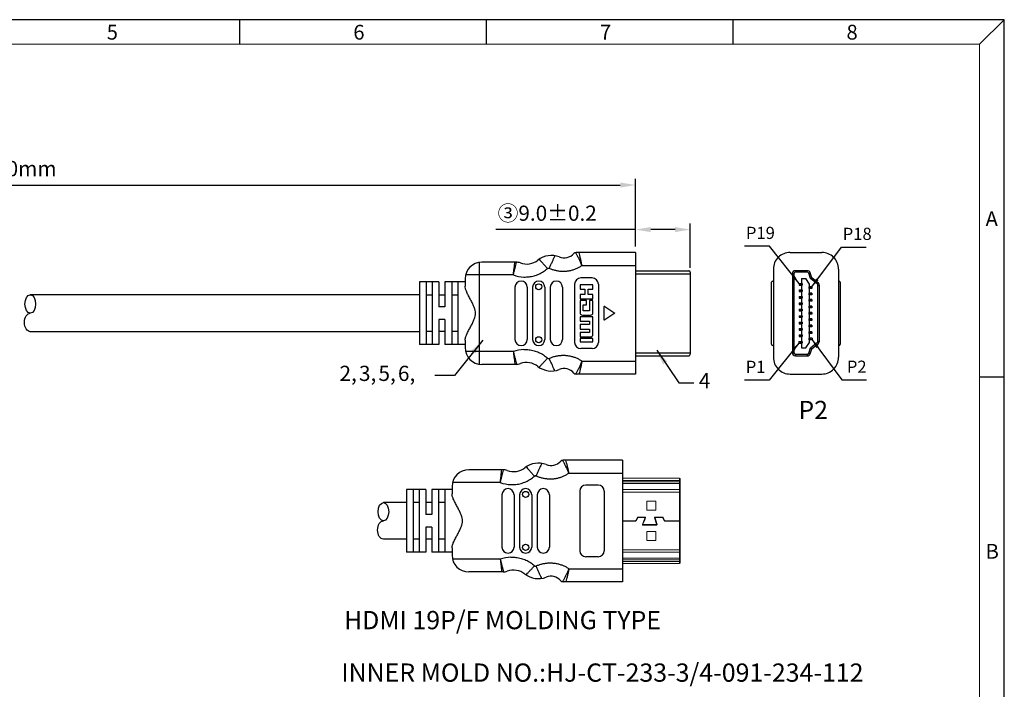
# Model space of a CAD drawing. Units: inches. Extents: x -228 to 844, y 1 to 228.
# Drawn here: x -57 to 105, y 118 to 228 of the extents above; entities that cross this region are included whole.
import ezdxf

# ---------------------------------------------------------------- set-up
doc = ezdxf.new("R2010")
doc.units = ezdxf.units.IN
doc.header["$MEASUREMENT"] = 0
doc.layers.add('02___PRT_ALL_AXES', color=7, linetype='Continuous')
doc.layers.add('5-3', color=2, linetype='Continuous')
doc.styles.add('COMPLEX', font='COMPLEX.SHX', dxfattribs={"bigfont": 'OKV.SHX'})
doc.styles.get("Standard").update_dxf_attribs({"font": 'arial.ttf'})
doc.dimstyles.new('AM_ISO', dxfattribs={"dimtxt": 2.5, "dimasz": 1.5, "dimexe": 0, "dimexo": 0, "dimgap": 0.5, "dimtad": 0, "dimdsep": 46, "dimtxsty": 'Standard', "dimcen": 0, "dimclrd": 256, "dimclre": 256, "dimclrt": 7, "dimadec": 0, "dimazin": 2, "dimtp": 0.1, "dimtm": 0.1, "dimtfac": 0.71, "dimtmove": 0, "dimatfit": 3, "dimfxl": 1, "dimlwd": -1, "dimlwe": -1, "dimarcsym": 0})
doc.dimstyles.new('JIS', dxfattribs={"dimtxt": 2.5, "dimasz": 2.5, "dimexe": 1, "dimexo": 1, "dimgap": 1, "dimtad": 1, "dimdec": 4, "dimdsep": 46, "dimtxsty": 'Standard', "dimcen": 0, "dimadec": 0, "dimazin": 0, "dimtfac": 1, "dimtdec": 4, "dimtix": 1, "dimtmove": 0, "dimatfit": 3, "dimfxl": 1, "dimtolj": 1, "dimtzin": 0, "dimarcsym": 0})
doc.dimstyles.new('JIS$0', dxfattribs={"dimtxt": 2.5, "dimasz": 2.5, "dimexe": 1, "dimexo": 1, "dimgap": 1, "dimtad": 1, "dimdec": 4, "dimdsep": 46, "dimtxsty": 'Standard', "dimcen": 0, "dimadec": 0, "dimazin": 0, "dimtfac": 1, "dimtdec": 4, "dimtmove": 0, "dimatfit": 2, "dimfxl": 1, "dimtolj": 1, "dimtzin": 0, "dimarcsym": 0})

# ---------------------------------------------------------------- blocks, each defined once
blk = doc.blocks.new('*D20')
at = {"color": 0, "linetype": 'ByBlock', "lineweight": -2, "ltscale": 1.5}
for p, q in [((-165.05, 190.96), (-165.05, 202.04)), ((-162.55, 201.04), (41.45, 201.04)), ((43.95, 190.96), (43.95, 202.04))]:
    blk.add_line(p, q, dxfattribs=at)
at = {"color": 0, "linetype": 'ByBlock', "ltscale": 1.5}
for points in [[(-162.55, 201.46), (-162.55, 200.63), (-165.05, 201.04)], [(41.45, 201.46), (41.45, 200.63), (43.95, 201.04)]]:
    blk.add_solid(points, dxfattribs=at)
at = {"layer": 'DEFPOINTS', "color": 0, "linetype": 'ByBlock', "ltscale": 1.5}
for p in [(43.95, 201.04), (-165.05, 189.96), (43.95, 189.96)]:
    blk.add_point(p, dxfattribs=at)
at = {"color": 0, "linetype": 'ByBlock', "ltscale": 1.5, "insert": (-60.55, 203.74), "char_height": 2.5, "attachment_point": 5}
blk.add_mtext('\\A1;①L%%P30mm', dxfattribs=at)
blk = doc.blocks.new('*D22')
at = {"color": 0, "linetype": 'ByBlock', "lineweight": -2, "ltscale": 1.5}
for p, q in [((43.95, 190.96), (43.95, 194.72)), ((52.95, 187.44), (52.95, 194.72)), ((43.95, 193.72), (21, 193.72)), ((50.45, 193.72), (46.45, 193.72))]:
    blk.add_line(p, q, dxfattribs=at)
at = {"color": 0, "linetype": 'ByBlock', "ltscale": 1.5}
for points in [[(46.45, 194.13), (46.45, 193.3), (43.95, 193.72)], [(50.45, 194.13), (50.45, 193.3), (52.95, 193.72)]]:
    blk.add_solid(points, dxfattribs=at)
at = {"layer": 'DEFPOINTS', "color": 0, "linetype": 'ByBlock', "ltscale": 1.5}
for p in [(43.95, 193.72), (43.95, 189.96), (52.95, 186.44)]:
    blk.add_point(p, dxfattribs=at)
at = {"color": 0, "linetype": 'ByBlock', "ltscale": 1.5, "insert": (29.44, 196.41), "char_height": 2.5, "attachment_point": 5}
blk.add_mtext('\\A1;③9.0%%P0.2', dxfattribs=at)

msp = doc.modelspace()

# ---------------------------------------------------------------- linework, layer by layer
for p, q in [((104.53922, 228.23303), (-227.66567, 228.23303)), ((104.53922, 1.44803), (104.53922, 228.23303)), ((43.94691, 189.95751), (34.18753, 189.95751)), ((43.94691, 189.95751), (43.94691, 169.95751)), ((24.34744, 188.35751), (18.69691, 188.35751)), ((8.44691, 185.10751), (8.44691, 174.80751)), ((11.64691, 185.10751), (8.44691, 185.10751)), ((9.54691, 185.10751), (9.54691, 174.80751)), ((10.54691, 185.10751), (10.54691, 174.80751)), ((11.64691, 185.10751), (11.64691, 181.00751)), ((12.64691, 185.10751), (12.64691, 181.00751)), ((15.94691, 185.10751), (12.64691, 185.10751)), ((13.74691, 185.10751), (13.74691, 174.80751)), ((14.74691, 185.10751), (14.74691, 174.80751)), ((15.94691, 185.60751), (15.94691, 184.40293)), ((33.94691, 184.75751), (33.94691, 175.15751)), ((36.84691, 185.75751), (34.94691, 185.75751)), ((37.84691, 184.75751), (37.84691, 175.15751)), ((70.82356, 184.8456), (71.17396, 184.8456)), ((70.82356, 184.8456), (70.82356, 184.5756)), ((70.82356, 184.5756), (71.17396, 184.5756)), ((71.22191, 184.8456), (71.32411, 184.8456)), ((71.22191, 184.5756), (71.32411, 184.5756)), ((8.44691, 182.98495), (-55.48186, 182.98495)), ((8.44691, 182.98495), (-16.14992, 182.98495)), ((24.14691, 184.25751), (24.14691, 175.65751)), ((26.14691, 184.25751), (26.14691, 175.65751)), ((27.04691, 184.25751), (27.04691, 175.65751)), ((29.04691, 184.25751), (29.04691, 175.65751)), ((29.94691, 184.25751), (29.94691, 175.65751)), ((31.94691, 184.25751), (31.94691, 175.65751)), ((70.82356, 183.7881), (71.17396, 183.7881)), ((70.82356, 183.7881), (70.82356, 183.5181)), ((70.82356, 183.5181), (71.17396, 183.5181)), ((71.22191, 183.7881), (71.32411, 183.7881)), ((71.22191, 183.5181), (71.32411, 183.5181)), ((72.52191, 184.31685), (72.41971, 184.31685)), ((72.52191, 184.04685), (72.41971, 184.04685)), ((72.52191, 183.25935), (72.41971, 183.25935)), ((72.52191, 182.98935), (72.41971, 182.98935)), ((72.92026, 184.31685), (72.56987, 184.31685)), ((72.92026, 184.04685), (72.56987, 184.04685)), ((72.92026, 183.25935), (72.56987, 183.25935)), ((72.92026, 182.98935), (72.56987, 182.98935)), ((72.92026, 184.31685), (72.92026, 184.04685)), ((72.92026, 183.25935), (72.92026, 182.98935)), ((70.82356, 182.7306), (71.17396, 182.7306)), ((70.82356, 182.7306), (70.82356, 182.4606)), ((70.82356, 182.4606), (71.17396, 182.4606)), ((70.82356, 181.6731), (71.17396, 181.6731)), ((70.82356, 181.6731), (70.82356, 181.4031)), ((70.82356, 181.4031), (71.17396, 181.4031)), ((71.22191, 182.7306), (71.32411, 182.7306)), ((71.22191, 182.4606), (71.32411, 182.4606)), ((71.22191, 181.6731), (71.32411, 181.6731)), ((71.22191, 181.4031), (71.32411, 181.4031)), ((72.52191, 182.20185), (72.41971, 182.20185)), ((72.52191, 181.93185), (72.41971, 181.93185)), ((72.92026, 182.20185), (72.56987, 182.20185)), ((72.92026, 181.93185), (72.56987, 181.93185)), ((72.92026, 182.20185), (72.92026, 181.93185)), ((12.64691, 181.00751), (11.64691, 181.00751)), ((38.74691, 180.97066), (38.74691, 178.94436)), ((38.90238, 181.05386), (40.54691, 179.95751)), ((40.54691, 179.95751), (38.90238, 178.86116)), ((70.82356, 180.6156), (71.17396, 180.6156)), ((70.82356, 180.6156), (70.82356, 180.3456)), ((70.82356, 180.3456), (71.17396, 180.3456)), ((70.82356, 179.5581), (71.17396, 179.5581)), ((70.82356, 179.5581), (70.82356, 179.2881)), ((71.22191, 180.6156), (71.32411, 180.6156)), ((71.22191, 180.3456), (71.32411, 180.3456)), ((71.22191, 179.5581), (71.32411, 179.5581)), ((72.52191, 181.14435), (72.41971, 181.14435)), ((72.52191, 180.87435), (72.41971, 180.87435)), ((72.52191, 180.08685), (72.41971, 180.08685)), ((72.52191, 179.81685), (72.41971, 179.81685)), ((72.92026, 181.14435), (72.56987, 181.14435)), ((72.92026, 180.87435), (72.56987, 180.87435)), ((72.92026, 180.08685), (72.56987, 180.08685)), ((72.92026, 179.81685), (72.56987, 179.81685)), ((72.92026, 181.14435), (72.92026, 180.87435)), ((72.92026, 180.08685), (72.92026, 179.81685)), ((11.64691, 178.90751), (11.64691, 174.80751)), ((12.64691, 178.90751), (11.64691, 178.90751)), ((12.64691, 178.90751), (12.64691, 174.80751)), ((70.82356, 179.2881), (71.17396, 179.2881)), ((70.82356, 178.5006), (71.17396, 178.5006)), ((70.82356, 178.5006), (70.82356, 178.2306)), ((70.82356, 178.2306), (71.17396, 178.2306)), ((71.22191, 179.2881), (71.32411, 179.2881)), ((71.22191, 178.5006), (71.32411, 178.5006)), ((71.22191, 178.2306), (71.32411, 178.2306)), ((72.52191, 179.02935), (72.41971, 179.02935)), ((72.52191, 178.75935), (72.41971, 178.75935)), ((72.52191, 177.97185), (72.41971, 177.97185)), ((72.92026, 179.02935), (72.56987, 179.02935)), ((72.92026, 178.75935), (72.56987, 178.75935)), ((72.92026, 177.97185), (72.56987, 177.97185)), ((72.92026, 179.02935), (72.92026, 178.75935)), ((72.92026, 177.97185), (72.92026, 177.70185)), ((8.44691, 176.92983), (-55.48186, 176.92983)), ((8.44691, 176.92983), (-16.14992, 176.92983)), ((70.82356, 177.4431), (71.17396, 177.4431)), ((70.82356, 177.4431), (70.82356, 177.1731)), ((70.82356, 177.1731), (71.17396, 177.1731)), ((70.82356, 176.3856), (71.17396, 176.3856)), ((70.82356, 176.3856), (70.82356, 176.1156)), ((71.22191, 177.4431), (71.32411, 177.4431)), ((71.22191, 177.1731), (71.32411, 177.1731)), ((71.22191, 176.3856), (71.32411, 176.3856)), ((72.52191, 177.70185), (72.41971, 177.70185)), ((72.52191, 176.91435), (72.41971, 176.91435)), ((72.52191, 176.64435), (72.41971, 176.64435)), ((72.92026, 177.70185), (72.56987, 177.70185)), ((72.92026, 176.91435), (72.56987, 176.91435)), ((72.92026, 176.64435), (72.56987, 176.64435)), ((72.92026, 176.91435), (72.92026, 176.64435)), ((11.64691, 174.80751), (8.44691, 174.80751)), ((15.94691, 174.80751), (12.64691, 174.80751)), ((15.94691, 175.51209), (15.94691, 174.30751)), ((70.78974, 175.33508), (71.17396, 175.33508)), ((70.78974, 175.33508), (70.78974, 175.06508)), ((70.78974, 175.06508), (71.17396, 175.06508)), ((70.82356, 176.1156), (71.17396, 176.1156)), ((71.22191, 176.1156), (71.32411, 176.1156)), ((71.22191, 175.33508), (71.32411, 175.33508)), ((71.22191, 175.06508), (71.32411, 175.06508)), ((72.52191, 175.86383), (72.41971, 175.86383)), ((72.52191, 175.59383), (72.41971, 175.59383)), ((72.95408, 175.86383), (72.56987, 175.86383)), ((72.95408, 175.59383), (72.56987, 175.59383)), ((72.95408, 175.86383), (72.95408, 175.59383)), ((36.84691, 174.15751), (34.94691, 174.15751)), ((24.34744, 171.55751), (18.69691, 171.55751)), ((43.94691, 169.95751), (34.18753, 169.95751)), ((41.80151, 155.81564), (32.04213, 155.81564)), ((41.80151, 155.81564), (41.80151, 135.81564)), ((22.20204, 154.21564), (16.55151, 154.21564)), ((6.30151, 150.96564), (6.30151, 140.66564)), ((9.50151, 150.96564), (6.30151, 150.96564)), ((7.40151, 150.96564), (7.40151, 140.66564)), ((8.40151, 150.96564), (8.40151, 140.66564)), ((9.50151, 150.96564), (9.50151, 146.86564)), ((10.50151, 150.96564), (10.50151, 146.86564)), ((13.80151, 150.96564), (10.50151, 150.96564)), ((11.60151, 150.96564), (11.60151, 140.66564)), ((12.60151, 150.96564), (12.60151, 140.66564)), ((13.80151, 151.46564), (13.80151, 150.26106)), ((34.80151, 150.71564), (34.80151, 140.91564)), ((37.80151, 151.71564), (35.80151, 151.71564)), ((38.80151, 150.71564), (38.80151, 140.91564)), ((22.00151, 150.11564), (22.00151, 141.51564)), ((24.00151, 150.11564), (24.00151, 141.51564)), ((24.90151, 150.11564), (24.90151, 141.51564)), ((26.90151, 150.11564), (26.90151, 141.51564)), ((27.80151, 150.11564), (27.80151, 141.51564)), ((29.80151, 150.11564), (29.80151, 141.51564)), ((6.30151, 148.81564), (2.52937, 148.81564)), ((10.50151, 146.86564), (9.50151, 146.86564)), ((9.50151, 144.76564), (9.50151, 140.66564)), ((10.50151, 144.76564), (9.50151, 144.76564)), ((10.50151, 144.76564), (10.50151, 140.66564)), ((6.30151, 142.81564), (2.52937, 142.81564)), ((13.80151, 141.37022), (13.80151, 140.16564)), ((9.50151, 140.66564), (6.30151, 140.66564)), ((13.80151, 140.66564), (10.50151, 140.66564)), ((37.80151, 139.91564), (35.80151, 139.91564)), ((22.20204, 137.41564), (16.55151, 137.41564)), ((41.80151, 135.81564), (32.04213, 135.81564))]:
    msp.add_line(p, q)
at = {"color": 0, "linetype": 'Continuous'}
for p, q in [((-21.05044, 224.18175), (-21.05044, 228.23303)), ((19.46236, 224.18175), (19.46236, 228.23303)), ((59.97515, 224.18175), (59.97515, 228.23303)), ((100.48794, 224.18175), (104.53922, 228.23303)), ((100.48794, 169.48948), (104.53922, 169.48948))]:
    msp.add_line(p, q, dxfattribs=at)
at = {"color": 7, "linetype": 'Continuous', "lineweight": 0}
for p in [(-223.61439, 224.18175), (100.48794, 5.49931)]:
    msp.add_line(p, (100.48794, 224.18175), dxfattribs=at)
at = {"color": 7, "linetype": 'Continuous'}
for p, q in [((69.34691, 189.95751), (74.54691, 189.95751)), ((18.322, 185.58251), (18.32192, 188.33182)), ((35.15928, 187.81509), (43.94691, 187.81508)), ((23.87867, 186.26511), (16.14546, 186.26497)), ((43.94691, 186.95751), (52.69691, 186.95751)), ((43.94691, 186.45751), (52.94691, 186.45751)), ((52.94691, 186.70751), (52.94691, 173.20751)), ((66.59691, 187.20499), (66.59691, 172.71004)), ((69.97191, 186.45751), (69.72191, 186.45751)), ((69.72191, 186.45751), (69.72191, 173.45751)), ((69.97191, 186.45751), (69.97191, 173.45751)), ((72.16644, 186.95751), (70.22191, 186.95751)), ((70.22191, 186.70751), (70.22191, 186.95751)), ((72.16644, 186.70751), (70.22191, 186.70751)), ((72.16644, 186.70751), (72.16644, 186.95751)), ((72.40257, 186.53964), (72.63869, 186.62177)), ((72.70841, 185.66036), (72.40257, 186.53964)), ((72.92191, 185.80751), (72.63869, 186.62177)), ((77.29691, 187.20499), (77.29691, 172.71004)), ((34.84891, 184.63351), (34.84891, 183.89751)), ((36.94491, 184.63351), (34.84891, 184.63351)), ((36.94491, 183.89751), (36.94491, 184.63351)), ((66.29691, 174.85751), (66.29691, 185.05751)), ((66.49691, 185.25751), (66.59691, 185.25751)), ((71.22191, 185.65751), (71.22191, 174.25751)), ((72.52191, 184.75751), (71.94691, 185.65751)), ((72.52191, 175.15751), (72.52191, 184.75751)), ((73.83271, 184.71594), (72.70841, 185.66036)), ((73.99351, 184.90737), (72.92191, 185.80751)), ((73.83271, 184.71594), (73.99351, 184.90737)), ((73.92191, 184.52452), (74.17191, 184.52452)), ((73.92191, 175.3905), (73.92191, 184.52452)), ((74.17191, 175.3905), (74.17191, 184.52452)), ((77.29691, 185.25751), (77.39691, 185.25751)), ((77.59691, 185.05751), (77.59691, 174.85751)), ((34.84891, 183.89751), (35.63291, 183.89751)), ((34.84891, 183.05751), (34.84891, 182.32151)), ((35.63291, 183.05751), (34.84891, 183.05751)), ((35.63291, 183.89751), (35.63291, 183.05751)), ((36.16091, 183.05751), (36.16091, 183.89751)), ((36.16091, 183.89751), (36.94491, 183.89751)), ((36.94491, 183.05751), (36.16091, 183.05751)), ((36.94491, 182.32151), (36.94491, 183.05751)), ((34.84891, 182.32151), (36.94491, 182.32151)), ((34.84891, 182.05751), (34.84891, 180.03351)), ((35.89691, 182.05751), (34.84891, 182.05751)), ((35.37691, 180.37751), (35.37691, 181.32151)), ((35.37691, 181.32151), (35.89691, 181.32151)), ((35.89691, 181.32151), (35.89691, 182.05751)), ((36.94491, 182.05751), (36.41691, 182.05751)), ((36.41691, 182.05751), (36.41691, 180.37751)), ((36.94491, 180.03351), (36.94491, 182.05751)), ((35.24091, 179.64151), (36.55291, 179.64151)), ((36.41691, 180.37751), (35.37691, 180.37751)), ((36.94491, 179.37751), (34.84891, 179.37751)), ((34.84891, 179.37751), (34.84891, 178.64151)), ((34.84891, 178.64151), (36.41691, 178.64151)), ((36.41691, 178.09351), (34.84891, 178.09351)), ((34.84891, 178.09351), (34.84891, 177.35751)), ((36.41691, 178.64151), (36.41691, 178.09351)), ((36.94491, 176.46551), (36.94491, 179.37751)), ((34.84891, 177.35751), (36.41691, 177.35751)), ((36.41691, 176.80951), (34.84891, 176.80951)), ((34.84891, 176.80951), (34.84891, 176.07351)), ((36.41691, 177.35751), (36.41691, 176.80951)), ((34.84891, 176.07351), (36.55291, 176.07351)), ((36.94491, 175.80951), (34.84891, 175.80951)), ((34.84891, 175.80951), (34.84891, 175.28151)), ((34.84891, 175.28151), (36.94491, 175.28151)), ((36.94491, 175.28151), (36.94491, 175.80951)), ((71.92191, 174.25751), (72.52191, 175.15751)), ((72.70841, 174.25466), (73.83271, 175.19908)), ((72.92191, 174.10751), (73.99351, 175.00765)), ((73.83271, 175.19908), (73.99351, 175.00765)), ((73.92191, 175.3905), (74.17191, 175.3905)), ((23.87867, 173.64992), (16.14546, 173.65005)), ((18.32192, 171.5832), (18.322, 174.33251)), ((43.94691, 173.45751), (52.94691, 173.45751)), ((66.49691, 174.65751), (66.59691, 174.65751)), ((69.97191, 173.45751), (69.72191, 173.45751)), ((70.22191, 173.20751), (70.22191, 172.95751)), ((70.22191, 173.20751), (72.16644, 173.20751)), ((71.22191, 174.25751), (71.92191, 174.25751)), ((72.16644, 173.20751), (72.16644, 172.95751)), ((72.40257, 173.37538), (72.70841, 174.25466)), ((72.40257, 173.37538), (72.63869, 173.29325)), ((72.63869, 173.29325), (72.92191, 174.10751)), ((77.29691, 174.65751), (77.39691, 174.65751)), ((35.15928, 172.09993), (43.94691, 172.09995)), ((43.94691, 172.95751), (52.69691, 172.95751)), ((70.22191, 172.95751), (72.16644, 172.95751)), ((69.34691, 169.95751), (74.54691, 169.95751)), ((21.73327, 152.12324), (14.00006, 152.1231)), ((33.01387, 153.67322), (41.80151, 153.67321)), ((21.73327, 139.50805), (14.00006, 139.50818)), ((33.01387, 137.95806), (41.80151, 137.95807))]:
    msp.add_line(p, q, dxfattribs=at)
at = {"color": 0, "linetype": 'ByBlock', "ltscale": 1.5}
for p, q in [((71.07176, 184.8456), (71.07176, 184.5756)), ((71.17396, 184.8456), (71.17396, 184.5756)), ((71.22191, 185.65751), (71.94691, 185.65751)), ((71.32411, 184.8456), (71.32411, 184.5756)), ((10.54691, 182.95751), (9.54691, 182.95751)), ((12.64691, 182.95751), (11.64691, 182.95751)), ((14.74691, 182.95751), (13.74691, 182.95751)), ((71.07176, 183.7881), (71.07176, 183.5181)), ((71.17396, 183.7881), (71.17396, 183.5181)), ((71.32411, 183.7881), (71.32411, 183.5181)), ((72.41971, 184.31685), (72.41971, 184.04685)), ((72.41971, 183.25935), (72.41971, 182.98935)), ((72.56987, 184.31685), (72.56987, 184.04685)), ((72.56987, 183.25935), (72.56987, 182.98935)), ((72.67207, 184.31685), (72.67207, 184.04685)), ((72.67207, 183.25935), (72.67207, 182.98935)), ((71.07176, 182.7306), (71.07176, 182.4606)), ((71.07176, 181.6731), (71.07176, 181.4031)), ((71.17396, 182.7306), (71.17396, 182.4606)), ((71.17396, 181.6731), (71.17396, 181.4031)), ((71.32411, 182.7306), (71.32411, 182.4606)), ((71.32411, 181.6731), (71.32411, 181.4031)), ((72.41971, 182.20185), (72.41971, 181.93185)), ((72.56987, 182.20185), (72.56987, 181.93185)), ((72.67207, 182.20185), (72.67207, 181.93185)), ((71.07176, 180.6156), (71.07176, 180.3456)), ((71.07176, 179.5581), (71.07176, 179.2881)), ((71.17396, 180.6156), (71.17396, 180.3456)), ((71.17396, 179.5581), (71.17396, 179.2881)), ((71.32411, 180.6156), (71.32411, 180.3456)), ((71.32411, 179.5581), (71.32411, 179.2881)), ((72.41971, 181.14435), (72.41971, 180.87435)), ((72.41971, 180.08685), (72.41971, 179.81685)), ((72.56987, 181.14435), (72.56987, 180.87435)), ((72.56987, 180.08685), (72.56987, 179.81685)), ((72.67207, 181.14435), (72.67207, 180.87435)), ((72.67207, 180.08685), (72.67207, 179.81685)), ((71.07176, 178.5006), (71.07176, 178.2306)), ((71.17396, 178.5006), (71.17396, 178.2306)), ((71.32411, 178.5006), (71.32411, 178.2306)), ((72.41971, 179.02935), (72.41971, 178.75935)), ((72.41971, 177.97185), (72.41971, 177.70185)), ((72.56987, 179.02935), (72.56987, 178.75935)), ((72.56987, 177.97185), (72.56987, 177.70185)), ((72.67207, 179.02935), (72.67207, 178.75935)), ((72.67207, 177.97185), (72.67207, 177.70185)), ((10.54691, 176.95751), (9.54691, 176.95751)), ((12.64691, 176.95751), (11.64691, 176.95751)), ((14.74691, 176.95751), (13.74691, 176.95751)), ((71.07176, 177.4431), (71.07176, 177.1731)), ((71.07176, 176.3856), (71.07176, 176.1156)), ((71.17396, 177.4431), (71.17396, 177.1731)), ((71.17396, 176.3856), (71.17396, 176.1156)), ((71.32411, 177.4431), (71.32411, 177.1731)), ((71.32411, 176.3856), (71.32411, 176.1156)), ((72.41971, 176.91435), (72.41971, 176.64435)), ((72.56987, 176.91435), (72.56987, 176.64435)), ((72.67207, 176.91435), (72.67207, 176.64435)), ((71.07176, 175.33508), (71.07176, 175.06508)), ((71.17396, 175.33508), (71.17396, 175.06508)), ((71.32411, 175.33508), (71.32411, 175.06508)), ((72.41971, 175.86383), (72.41971, 175.59383)), ((72.56987, 175.86383), (72.56987, 175.59383)), ((72.67207, 175.86383), (72.67207, 175.59383)), ((8.40151, 148.81564), (7.40151, 148.81564)), ((10.50151, 148.81564), (9.50151, 148.81564)), ((12.60151, 148.81564), (11.60151, 148.81564)), ((8.40151, 142.81564), (7.40151, 142.81564)), ((10.50151, 142.81564), (9.50151, 142.81564)), ((12.60151, 142.81564), (11.60151, 142.81564))]:
    msp.add_line(p, q, dxfattribs=at)
at = {"color": 7, "linetype": 'Continuous', "lineweight": 15}
for p, q in [((41.80151, 152.81564), (51.20151, 152.81564)), ((51.20151, 152.47376), (41.80151, 152.47376)), ((41.80151, 152.21989), (51.20151, 152.21989)), ((51.20151, 152.47376), (51.20151, 152.81564)), ((51.20151, 152.21989), (51.20151, 152.47376)), ((51.20151, 151.97114), (51.20151, 152.21989)), ((51.30151, 152.71564), (51.30151, 152.44213)), ((51.30151, 152.44213), (51.30151, 152.18827)), ((51.30151, 152.18827), (51.30151, 151.88976)), ((51.20151, 151.97114), (41.80151, 151.97114)), ((41.80151, 150.9652), (51.20151, 150.9652)), ((51.20151, 150.55833), (41.80151, 150.55833)), ((51.20151, 150.9652), (51.20151, 151.97114)), ((51.20151, 150.55833), (51.20151, 150.9652)), ((51.20151, 145.84064), (51.20151, 150.55833)), ((51.20151, 150.55833), (51.30151, 150.55833)), ((51.30151, 151.88976), (51.30151, 150.88383)), ((51.30151, 150.88383), (51.30151, 150.55833)), ((51.30151, 150.55833), (51.30151, 145.84064)), ((45.80151, 149.06564), (45.80151, 147.56564)), ((47.30151, 149.06564), (45.80151, 149.06564)), ((47.30151, 147.56564), (47.30151, 149.06564)), ((45.80151, 147.56564), (47.30151, 147.56564)), ((43.94205, 145.84064), (41.80151, 145.84064)), ((41.80151, 145.79064), (43.96795, 145.79064)), ((44.27199, 146.37438), (43.98561, 145.8661)), ((44.03767, 145.83142), (44.3183, 146.33025)), ((45.5007, 146.41511), (44.34169, 146.41511)), ((44.36188, 146.35574), (45.45622, 146.35574)), ((45.50256, 146.28696), (45.08197, 145.24867)), ((45.17709, 145.28286), (45.40057, 145.84064)), ((45.40057, 145.84064), (45.5756, 146.307)), ((47.08235, 146.31257), (47.38603, 145.27835)), ((47.48558, 145.24264), (47.15586, 146.29073)), ((48.43673, 146.41511), (47.15911, 146.41511)), ((47.20356, 146.35574), (48.41416, 146.35574)), ((48.45983, 146.32609), (48.67736, 145.83807)), ((48.72919, 145.87046), (48.50992, 146.3674)), ((48.75043, 145.79064), (51.20151, 145.79064)), ((51.20151, 145.84064), (48.77494, 145.84064)), ((51.30151, 145.84064), (51.20151, 145.84064)), ((51.20151, 141.07295), (51.20151, 145.79064)), ((51.20151, 145.79064), (51.30151, 145.79064)), ((51.25151, 145.79064), (51.25151, 145.84064)), ((51.30151, 145.84064), (51.30151, 145.79064)), ((51.30151, 145.79064), (51.30151, 141.07295)), ((45.15612, 145.13863), (47.40926, 145.13863)), ((47.33805, 145.21427), (45.2235, 145.21427)), ((45.80151, 144.06564), (47.30151, 144.06564)), ((45.80151, 142.56564), (45.80151, 144.06564)), ((47.30151, 144.06564), (47.30151, 142.56564)), ((47.30151, 142.56564), (45.80151, 142.56564)), ((41.80151, 141.07295), (51.20151, 141.07295)), ((51.20151, 140.66608), (51.20151, 141.07295)), ((51.20151, 141.07295), (51.30151, 141.07295)), ((51.30151, 141.07295), (51.30151, 140.74746)), ((51.30151, 140.74746), (51.30151, 139.74152)), ((51.20151, 140.66608), (41.80151, 140.66608)), ((41.80151, 139.66015), (51.20151, 139.66015)), ((51.20151, 139.41139), (41.80151, 139.41139)), ((41.80151, 139.15753), (51.20151, 139.15753)), ((51.20151, 139.66015), (51.20151, 140.66608)), ((51.20151, 139.41139), (51.20151, 139.66015)), ((51.20151, 139.15753), (51.20151, 139.41139)), ((51.20151, 138.81564), (51.20151, 139.15753)), ((51.30151, 139.74152), (51.30151, 139.44302)), ((51.30151, 139.44302), (51.30151, 139.18915)), ((51.30151, 139.18915), (51.30151, 138.91564)), ((51.20151, 138.81564), (41.80151, 138.81564))]:
    msp.add_line(p, q, dxfattribs=at)
at = {"color": 7, "linetype": 'Continuous', "lineweight": 15, "flags": 128}
for points in [[(51.30151, 152.44213), (51.29959, 152.4483), (51.2939, 152.45423), (51.28466, 152.4597), (51.27222, 152.46449), (51.25707, 152.46843), (51.23978, 152.47135), (51.22102, 152.47315), (51.20151, 152.47376)], [(51.30151, 152.18827), (51.29959, 152.19444), (51.2939, 152.20037), (51.28466, 152.20584), (51.27222, 152.21063), (51.25707, 152.21456), (51.23978, 152.21748), (51.22102, 152.21928), (51.20151, 152.21989)], [(51.20151, 139.41139), (51.22102, 139.412), (51.23978, 139.4138), (51.25707, 139.41672), (51.27222, 139.42066), (51.28466, 139.42545), (51.2939, 139.43091), (51.29959, 139.43685), (51.30151, 139.44302)], [(51.20151, 139.15753), (51.22102, 139.15813), (51.23978, 139.15993), (51.25707, 139.16286), (51.27222, 139.16679), (51.28466, 139.17158), (51.2939, 139.17705), (51.29959, 139.18298), (51.30151, 139.18915)]]:
    msp.add_lwpolyline(points, dxfattribs=at)
for centre in [(28.04691, 184.30751), (28.04691, 175.60751), (25.90151, 150.16564), (25.90151, 141.46564)]:
    msp.add_circle(centre, 0.5)
for centre, radius, start, end in [((30.10278, 185.9309), 3.52661, 68.3610608, 128.2530765), ((32.19667, 191.20897), 2.15163, 248.3610608, 318.6602356), ((34.18753, 189.45751), 0.5, 90, 138.6602356), ((18.69691, 185.60751), 2.75, 90, 180), ((24.34744, 186.35751), 2, 69.9875282, 90), ((26.05976, 191.05889), 3.0035, 249.9875282, 308.2530765), ((25.14691, 184.25751), 1, 0, 180), ((28.04691, 184.25751), 1, 0, 180), ((30.94691, 184.25751), 1, 0, 180), ((34.94691, 184.75751), 1, 90, 180), ((36.84691, 184.75751), 1, 0, 90), ((38.84691, 180.97066), 0.1, 56.3099325, 180), ((40.36664, 179.95751), 0.1, 303.6900675, 56.3099325), ((38.84691, 178.94436), 0.1, 180, 303.6900675), ((25.14691, 175.65751), 1, 180, 0), ((28.04691, 175.65751), 1, 180, 0), ((30.94691, 175.65751), 1, 180, 0), ((34.94691, 175.15751), 1, 180, 270), ((36.84691, 175.15751), 1, 270, 0), ((18.69691, 174.30751), 2.75, 180, 270), ((24.34744, 173.55751), 2, 270, 290.0124718), ((26.05976, 168.85613), 3.0035, 51.7469235, 110.0124718), ((30.10278, 173.98412), 3.52661, 231.7469235, 291.6389392), ((32.19667, 168.70605), 2.15163, 41.3397644, 111.6389392), ((34.18753, 170.45751), 0.5, 221.3397644, 270), ((27.95738, 151.78903), 3.52661, 68.3610608, 128.2530765), ((30.05127, 157.0671), 2.15163, 248.3610608, 318.6602356), ((32.04213, 155.31564), 0.5, 90, 138.6602356), ((16.55151, 151.46564), 2.75, 90, 180), ((22.20204, 152.21564), 2, 69.9875282, 90), ((23.91436, 156.91702), 3.0035, 249.9875282, 308.2530765), ((23.00151, 150.11564), 1, 0, 180), ((25.90151, 150.11564), 1, 0, 180), ((28.80151, 150.11564), 1, 0, 180), ((35.80151, 150.71564), 1, 90, 180), ((23.00151, 141.51564), 1, 180, 0), ((25.90151, 141.51564), 1, 180, 0), ((28.80151, 141.51564), 1, 180, 0), ((16.55151, 140.16564), 2.75, 180, 270), ((22.20204, 139.41564), 2, 270, 290.0124718), ((23.91436, 134.71426), 3.0035, 51.7469235, 110.0124718), ((27.95738, 139.84225), 3.52661, 231.7469235, 291.6389392), ((30.05127, 134.56418), 2.15163, 41.3397644, 111.6389392), ((32.04213, 136.31564), 0.5, 221.3397644, 270)]:
    msp.add_arc(centre, radius, start, end)
at = {"color": 0, "linetype": 'ByBlock', "ltscale": 1.5}
for centre, start, end in [((25.8921, 191.82831), 250.1038522, 267.2475162), ((25.8921, 168.08671), 92.7524838, 109.8961478), ((23.7467, 157.68644), 250.1038522, 267.2475162), ((23.7467, 133.94484), 92.7524838, 109.8961478)]:
    msp.add_arc(centre, 5.91635, start, end, dxfattribs=at)
at = {"color": 7, "linetype": 'Continuous'}
for centre, radius, start, end in [((52.69691, 186.70751), 0.25, 0, 90), ((70.22191, 186.45751), 0.5, 90, 180), ((70.22191, 186.45751), 0.25, 90, 180), ((72.16644, 186.45751), 0.5, 19.1790162, 90), ((72.16644, 186.45751), 0.25, 19.1790162, 90), ((66.49691, 185.05751), 0.2, 90, 180), ((73.67191, 184.52452), 0.25, 0, 49.9697294), ((73.67191, 184.52452), 0.5, 0, 49.9697294), ((77.39691, 185.05751), 0.2, 0, 90), ((35.24091, 180.03351), 0.392, 180, 270), ((36.55291, 180.03351), 0.392, 270, 0), ((36.55291, 176.46551), 0.392, 270, 0), ((66.49691, 174.85751), 0.2, 180, 270), ((73.67191, 175.3905), 0.25, 310.0302706, 0), ((73.67191, 175.3905), 0.5, 310.0302706, 0), ((77.39691, 174.85751), 0.2, 270, 0), ((52.69691, 173.20751), 0.25, 270, 0), ((70.22191, 173.45751), 0.5, 180, 270), ((70.22191, 173.45751), 0.25, 180, 270), ((72.16644, 173.45751), 0.25, 270, 340.8209838), ((72.16644, 173.45751), 0.5, 270, 340.8209838)]:
    msp.add_arc(centre, radius, start, end, dxfattribs=at)
at = {"color": 7, "linetype": 'Continuous', "lineweight": 15}
for centre, radius, start, end in [((51.20151, 152.71564), 0.1, 0, 90), ((51.20996, 151.87938), 0.09214, 6.4677572, 95.2593196), ((51.20996, 150.87345), 0.09214, 6.4675817, 95.259495), ((43.94205, 145.89064), 0.05, 270, 330.6017457), ((43.96795, 145.87064), 0.08, 270, 330.6391767), ((44.34169, 146.33511), 0.08, 90, 150.6017457), ((44.36188, 146.30574), 0.05, 90, 150.6391767), ((45.45622, 146.30574), 0.05, 337.9483616, 90), ((45.5007, 146.33511), 0.08, 339.4279713, 90), ((47.15911, 146.33511), 0.08, 90, 196.364055), ((47.20356, 146.30574), 0.05, 90, 197.4629058), ((48.41416, 146.30574), 0.05, 24.0242341, 90), ((48.43673, 146.33511), 0.08, 23.8088293, 90), ((48.75043, 145.87064), 0.08, 204.0242341, 270), ((48.77494, 145.89064), 0.05, 203.8088293, 270), ((45.15612, 145.21863), 0.08, 157.9483616, 270), ((45.2235, 145.26427), 0.05, 158.1659136, 270), ((47.33805, 145.26427), 0.05, 270, 16.364055), ((47.40926, 145.21863), 0.08, 270, 17.4629058), ((51.20996, 140.75784), 0.09214, 264.740505, 353.5324183), ((51.20996, 139.7519), 0.09214, 264.7406804, 353.5322428), ((51.20151, 138.91564), 0.1, 270, 0)]:
    msp.add_arc(centre, radius, start, end, dxfattribs=at)
at = {"ltscale": 14}
for centre, start, end in [((37.80151, 150.71564), 0, 90), ((35.80151, 140.91564), 180, 270), ((37.80151, 140.91564), 270, 0)]:
    msp.add_arc(centre, 1, start, end, dxfattribs=at)
at = {"color": 7, "linetype": 'Continuous'}
for centre, major_axis, start_param, end_param in [((69.34691, 187.20499), (0, -2.75252), -3.141592654, -1.570796327), ((74.54691, 187.20499), (0, 2.75252), -1.570796327, 0), ((69.34691, 172.71004), (0, -2.75252), -1.570796327, 0), ((74.54691, 172.71004), (0, 2.75252), -3.141592654, -1.570796327)]:
    msp.add_ellipse(centre, major_axis=major_axis, ratio=0.999082896, start_param=start_param, end_param=end_param, dxfattribs=at)
for centre, major_axis in [((-55.48186, 181.47117), (0, 1.51378)), ((2.52937, 147.31564), (0, 1.5))]:
    msp.add_ellipse(centre, major_axis=major_axis, ratio=0.578508104)
at = {"extrusion": (0, 0, -1)}
for centre, major_axis in [((-55.48186, 178.44361), (0, 1.51378)), ((2.52937, 144.31564), (0, 1.5))]:
    msp.add_ellipse(centre, major_axis=major_axis, ratio=0.629376863, start_param=3.141592654, end_param=6.283185307, dxfattribs=at)
at = {"color": 7, "linetype": 'Continuous'}
for points, knots in [([(30.67558, 189.41068), (30.65817, 189.36911), (30.58408, 189.19186), (30.43498, 188.85456), (30.23008, 188.39294), (30.00319, 187.89161), (29.84533, 187.54706), (29.76432, 187.37142)], [0.732475928, 0.732475928, 0.732475928, 0.732475928, 0.869168329, 1.318027124, 1.830629835, 2.387591038, 2.967841072, 2.967841072, 2.967841072, 2.967841072]), ([(35.15927, 187.81509), (35.08251, 187.99992), (34.92621, 188.36182), (34.68404, 188.88171), (34.44457, 189.35359), (34.25185, 189.70658), (34.13885, 189.89512), (34.10525, 189.9507)], [0, 0, 0, 0, 0.600408377, 1.182569283, 1.719802974, 2.189255511, 2.384589195, 2.384589195, 2.384589195, 2.384589195]), ([(35.15927, 187.81509), (35.11898, 188.0112), (35.03749, 188.3971), (34.91099, 188.95713), (34.78592, 189.47182), (34.70163, 189.80214), (34.65938, 189.95482), (34.65864, 189.95751)], [0, 0, 0, 0, 0.600613216, 1.183387633, 1.721562722, 2.192085756, 2.200518202, 2.200518202, 2.200518202, 2.200518202]), ([(23.87868, 186.26511), (23.90211, 186.45854), (23.94771, 186.83892), (24.01408, 187.3922), (24.07306, 187.89549), (24.11127, 188.21392), (24.12685, 188.35751)], [0, 0, 0, 0, 0.584549348, 1.149458696, 1.671064658, 2.106936351, 2.106936351, 2.106936351, 2.106936351]), ([(23.87868, 186.26511), (23.92457, 186.45435), (24.01628, 186.82578), (24.15449, 187.36447), (24.28574, 187.85898), (24.3779, 188.18623), (24.42087, 188.34343), (24.42431, 188.35603)], [0, 0, 0, 0, 0.584183579, 1.147920955, 1.667546141, 2.121822112, 2.161449536, 2.161449536, 2.161449536, 2.161449536]), ([(28.10998, 188.84049), (28.19029, 188.75501), (28.39079, 188.53762), (28.71875, 188.18247), (29.09928, 187.76497), (29.35981, 187.47702), (29.49215, 187.33012)], [1.011544381, 1.011544381, 1.011544381, 1.011544381, 1.364543674, 1.892958007, 2.464995176, 3.058157713, 3.058157713, 3.058157713, 3.058157713]), ([(23.87868, 173.64992), (23.90211, 173.45648), (23.94771, 173.0761), (24.01408, 172.52282), (24.07306, 172.01953), (24.11127, 171.7011), (24.12685, 171.55751)], [0, 0, 0, 0, 0.584549348, 1.149458696, 1.671064658, 2.106936351, 2.106936351, 2.106936351, 2.106936351]), ([(23.87868, 173.64992), (23.92457, 173.46067), (24.01628, 173.08925), (24.15449, 172.55055), (24.28574, 172.05604), (24.3779, 171.7288), (24.42087, 171.57159), (24.42431, 171.55899)], [0, 0, 0, 0, 0.584183579, 1.147920955, 1.667546141, 2.121822112, 2.161449536, 2.161449536, 2.161449536, 2.161449536]), ([(28.10998, 171.07453), (28.19029, 171.16001), (28.39079, 171.3774), (28.71875, 171.73255), (29.09928, 172.15005), (29.35981, 172.438), (29.49215, 172.5849)], [1.011544381, 1.011544381, 1.011544381, 1.011544381, 1.364543674, 1.892958007, 2.464995176, 3.058157713, 3.058157713, 3.058157713, 3.058157713]), ([(30.67558, 170.50434), (30.65817, 170.54591), (30.58408, 170.72317), (30.43498, 171.06046), (30.23008, 171.52209), (30.00319, 172.02341), (29.84533, 172.36797), (29.76432, 172.5436)], [0.732475928, 0.732475928, 0.732475928, 0.732475928, 0.869168329, 1.318027124, 1.830629835, 2.387591038, 2.967841072, 2.967841072, 2.967841072, 2.967841072]), ([(35.15927, 172.09993), (35.08251, 171.9151), (34.92621, 171.5532), (34.68404, 171.03331), (34.44457, 170.56143), (34.25185, 170.20844), (34.13885, 170.0199), (34.10525, 169.96433)], [0, 0, 0, 0, 0.600408377, 1.182569283, 1.719802974, 2.189255511, 2.384589195, 2.384589195, 2.384589195, 2.384589195]), ([(35.15927, 172.09993), (35.11898, 171.90382), (35.03749, 171.51792), (34.91099, 170.95789), (34.78592, 170.4432), (34.70163, 170.11288), (34.65938, 169.9602), (34.65864, 169.95751)], [0, 0, 0, 0, 0.600613216, 1.183387633, 1.721562722, 2.192085756, 2.200518202, 2.200518202, 2.200518202, 2.200518202]), ([(33.01387, 153.67322), (32.93711, 153.85805), (32.78081, 154.21995), (32.53863, 154.73984), (32.29916, 155.21172), (32.10645, 155.56471), (31.99345, 155.75325), (31.95985, 155.80882)], [0, 0, 0, 0, 0.600408377, 1.182569283, 1.719802974, 2.189255511, 2.384589195, 2.384589195, 2.384589195, 2.384589195]), ([(33.01387, 153.67322), (32.97358, 153.86933), (32.89209, 154.25523), (32.76559, 154.81526), (32.64052, 155.32995), (32.55622, 155.66027), (32.51398, 155.81295), (32.51324, 155.81564)], [0, 0, 0, 0, 0.600613216, 1.183387633, 1.721562722, 2.192085756, 2.200518202, 2.200518202, 2.200518202, 2.200518202]), ([(21.73328, 152.12324), (21.75671, 152.31667), (21.80231, 152.69705), (21.86868, 153.25033), (21.92766, 153.75362), (21.96587, 154.07205), (21.98145, 154.21564)], [0, 0, 0, 0, 0.584549348, 1.149458696, 1.671064658, 2.106936351, 2.106936351, 2.106936351, 2.106936351]), ([(21.73328, 152.12324), (21.77917, 152.31248), (21.87087, 152.68391), (22.00909, 153.2226), (22.14033, 153.71711), (22.2325, 154.04436), (22.27546, 154.20156), (22.27891, 154.21416)], [0, 0, 0, 0, 0.584183579, 1.147920955, 1.667546141, 2.121822112, 2.161449536, 2.161449536, 2.161449536, 2.161449536]), ([(25.96458, 154.69862), (26.04489, 154.61314), (26.24539, 154.39575), (26.57335, 154.0406), (26.95388, 153.6231), (27.21441, 153.33515), (27.34675, 153.18825)], [1.011544381, 1.011544381, 1.011544381, 1.011544381, 1.364543674, 1.892958007, 2.464995176, 3.058157713, 3.058157713, 3.058157713, 3.058157713]), ([(28.53018, 155.26881), (28.51277, 155.22724), (28.43867, 155.04999), (28.28957, 154.71269), (28.08467, 154.25107), (27.85778, 153.74974), (27.69993, 153.40519), (27.61892, 153.22955)], [0.732475928, 0.732475928, 0.732475928, 0.732475928, 0.869168329, 1.318027124, 1.830629835, 2.387591038, 2.967841072, 2.967841072, 2.967841072, 2.967841072]), ([(21.73328, 139.50805), (21.75671, 139.31461), (21.80231, 138.93423), (21.86868, 138.38095), (21.92766, 137.87766), (21.96587, 137.55923), (21.98145, 137.41564)], [0, 0, 0, 0, 0.584549348, 1.149458696, 1.671064658, 2.106936351, 2.106936351, 2.106936351, 2.106936351]), ([(21.73328, 139.50805), (21.77917, 139.3188), (21.87087, 138.94738), (22.00909, 138.40868), (22.14033, 137.91417), (22.2325, 137.58693), (22.27546, 137.42972), (22.27891, 137.41712)], [0, 0, 0, 0, 0.584183579, 1.147920955, 1.667546141, 2.121822112, 2.161449536, 2.161449536, 2.161449536, 2.161449536]), ([(25.96458, 136.93266), (26.04489, 137.01814), (26.24539, 137.23553), (26.57335, 137.59068), (26.95388, 138.00818), (27.21441, 138.29613), (27.34675, 138.44303)], [1.011544381, 1.011544381, 1.011544381, 1.011544381, 1.364543674, 1.892958007, 2.464995176, 3.058157713, 3.058157713, 3.058157713, 3.058157713]), ([(28.53018, 136.36247), (28.51277, 136.40404), (28.43867, 136.5813), (28.28957, 136.91859), (28.08467, 137.38022), (27.85778, 137.88154), (27.69993, 138.2261), (27.61892, 138.40173)], [0.732475928, 0.732475928, 0.732475928, 0.732475928, 0.869168329, 1.318027124, 1.830629835, 2.387591038, 2.967841072, 2.967841072, 2.967841072, 2.967841072]), ([(33.01387, 137.95806), (32.93711, 137.77323), (32.78081, 137.41133), (32.53863, 136.89144), (32.29916, 136.41956), (32.10645, 136.06657), (31.99345, 135.87803), (31.95985, 135.82246)], [0, 0, 0, 0, 0.600408377, 1.182569283, 1.719802974, 2.189255511, 2.384589195, 2.384589195, 2.384589195, 2.384589195]), ([(33.01387, 137.95806), (32.97358, 137.76195), (32.89209, 137.37605), (32.76559, 136.81602), (32.64052, 136.30133), (32.55622, 135.97101), (32.51398, 135.81833), (32.51324, 135.81564)], [0, 0, 0, 0, 0.600613216, 1.183387633, 1.721562722, 2.192085756, 2.200518202, 2.200518202, 2.200518202, 2.200518202])]:
    msp.add_open_spline(points, degree=3, knots=knots, dxfattribs=at)
for points, start_tangent, end_tangent in [([(29.76432, 187.37142), (30.01161, 187.26455), (30.26392, 187.16987), (30.52054, 187.08768), (30.78089, 187.01815), (31.04434, 186.96146), (31.31024, 186.91774), (31.57797, 186.88709), (31.84688, 186.8696), (32.11633, 186.8653), (32.38566, 186.8742), (32.65423, 186.89628), (32.9214, 186.93149), (33.18652, 186.97975), (33.44895, 187.04093), (33.70807, 187.11489), (33.96326, 187.20145), (34.21389, 187.30041), (34.45937, 187.41152), (34.69912, 187.53452), (34.93254, 187.66911), (35.15928, 187.81509)], (0.907940704, -0.419098649), (0.827273114, 0.561799959)), ([(25.60799, 185.91879), (26.45285, 185.95288), (27.28355, 186.11635), (28.0794, 186.40542), (28.82154, 186.81327), (29.49215, 187.33012)], (0.999329504, -0.036613413), (0.742724054, 0.669597625)), ([(29.49215, 187.33012), (29.50325, 187.33956), (29.51489, 187.34833), (29.52702, 187.35642), (29.53959, 187.36378), (29.55258, 187.3704), (29.56592, 187.37624), (29.57959, 187.38131), (29.59353, 187.38556), (29.6077, 187.389), (29.62204, 187.39161), (29.6365, 187.39337), (29.65105, 187.39429), (29.66562, 187.39436), (29.68018, 187.39358), (29.69466, 187.39196), (29.70903, 187.38949), (29.72322, 187.38619), (29.7372, 187.38207), (29.75092, 187.37714), (29.76432, 187.37142)], (0.742726056, 0.669595404), (0.907941293, -0.419097373)), ([(15.94691, 175.51204), (15.99921, 175.87068), (16.16405, 176.34557), (16.44373, 176.94446), (16.77538, 177.57793), (17.08727, 178.16963), (17.35428, 178.72346), (17.55252, 179.24572), (17.65499, 179.73009), (17.65491, 180.18571), (17.55225, 180.6702), (17.35382, 181.19259), (17.08665, 181.74661), (16.77468, 182.33841), (16.44353, 182.97096), (16.16406, 183.56943), (15.99921, 184.04434), (15.94691, 184.40298)], (0, 1), (0, 1)), ([(25.60799, 173.99623), (26.45285, 173.96215), (27.28355, 173.79867), (28.0794, 173.5096), (28.82154, 173.10175), (29.49215, 172.5849)], (0.999329504, 0.036613413), (0.742724054, -0.669597625)), ([(29.49215, 172.5849), (29.50325, 172.57547), (29.51489, 172.56669), (29.52702, 172.55861), (29.53959, 172.55124), (29.55258, 172.54463), (29.56592, 172.53878), (29.57959, 172.53372), (29.59353, 172.52946), (29.6077, 172.52602), (29.62204, 172.52342), (29.6365, 172.52165), (29.65105, 172.52073), (29.66562, 172.52066), (29.68018, 172.52144), (29.69466, 172.52306), (29.70903, 172.52553), (29.72322, 172.52883), (29.7372, 172.53295), (29.75092, 172.53788), (29.76432, 172.5436)], (0.742726056, -0.669595404), (0.907941293, 0.419097373)), ([(29.76432, 172.5436), (30.01161, 172.65048), (30.26392, 172.74515), (30.52054, 172.82734), (30.78089, 172.89687), (31.04434, 172.95357), (31.31024, 172.99729), (31.57797, 173.02793), (31.84688, 173.04543), (32.11633, 173.04973), (32.38566, 173.04083), (32.65423, 173.01874), (32.9214, 172.98353), (33.18652, 172.93528), (33.44895, 172.8741), (33.70807, 172.80013), (33.96326, 172.71357), (34.21389, 172.61461), (34.45937, 172.5035), (34.69912, 172.3805), (34.93254, 172.24591), (35.15928, 172.09993)], (0.907940704, 0.419098649), (0.827273114, -0.561799959)), ([(23.46259, 151.77692), (24.30745, 151.81101), (25.13815, 151.97448), (25.934, 152.26355), (26.67613, 152.6714), (27.34675, 153.18825)], (0.999329504, -0.036613413), (0.742724054, 0.669597625)), ([(27.34675, 153.18825), (27.35785, 153.19768), (27.36949, 153.20646), (27.38161, 153.21455), (27.39419, 153.22191), (27.40717, 153.22852), (27.42052, 153.23437), (27.43419, 153.23944), (27.44813, 153.24369), (27.46229, 153.24713), (27.47663, 153.24974), (27.4911, 153.2515), (27.50564, 153.25242), (27.52022, 153.25249), (27.53477, 153.25171), (27.54926, 153.25009), (27.56362, 153.24762), (27.57782, 153.24432), (27.5918, 153.2402), (27.60552, 153.23527), (27.61892, 153.22955)], (0.742726056, 0.669595404), (0.907941293, -0.419097373)), ([(27.61892, 153.22955), (27.8662, 153.12267), (28.11851, 153.028), (28.37514, 152.94581), (28.63549, 152.87628), (28.89893, 152.81959), (29.16484, 152.77587), (29.43257, 152.74522), (29.70148, 152.72773), (29.97093, 152.72343), (30.24026, 152.73233), (30.50883, 152.75441), (30.776, 152.78962), (31.04111, 152.83788), (31.30355, 152.89906), (31.56267, 152.97302), (31.81785, 153.05958), (32.06849, 153.15854), (32.31397, 153.26965), (32.55371, 153.39265), (32.78714, 153.52724), (33.01387, 153.67322)], (0.907940704, -0.419098649), (0.827273114, 0.561799959)), ([(13.80151, 141.37017), (13.8538, 141.72881), (14.01865, 142.2037), (14.29833, 142.80259), (14.62998, 143.43606), (14.94187, 144.02776), (15.20887, 144.58159), (15.40712, 145.10385), (15.50959, 145.58822), (15.50951, 146.04384), (15.40685, 146.52833), (15.20842, 147.05072), (14.94124, 147.60474), (14.62928, 148.19653), (14.29813, 148.82909), (14.01866, 149.42755), (13.85381, 149.90247), (13.80151, 150.26111)], (0, 1), (0, 1)), ([(23.46259, 139.85436), (24.30745, 139.82028), (25.13815, 139.6568), (25.934, 139.36773), (26.67613, 138.95988), (27.34675, 138.44303)], (0.999329504, 0.036613413), (0.742724054, -0.669597625)), ([(27.34675, 138.44303), (27.35785, 138.4336), (27.36949, 138.42482), (27.38161, 138.41674), (27.39419, 138.40937), (27.40717, 138.40276), (27.42052, 138.39691), (27.43419, 138.39185), (27.44813, 138.38759), (27.46229, 138.38415), (27.47663, 138.38155), (27.4911, 138.37978), (27.50564, 138.37886), (27.52022, 138.37879), (27.53477, 138.37957), (27.54926, 138.38119), (27.56362, 138.38366), (27.57782, 138.38696), (27.5918, 138.39108), (27.60552, 138.39601), (27.61892, 138.40173)], (0.742726056, -0.669595404), (0.907941293, 0.419097373)), ([(27.61892, 138.40173), (27.8662, 138.50861), (28.11851, 138.60328), (28.37514, 138.68547), (28.63549, 138.755), (28.89893, 138.8117), (29.16484, 138.85542), (29.43257, 138.88606), (29.70148, 138.90356), (29.97093, 138.90786), (30.24026, 138.89896), (30.50883, 138.87687), (30.776, 138.84166), (31.04111, 138.79341), (31.30355, 138.73222), (31.56267, 138.65826), (31.81785, 138.5717), (32.06849, 138.47274), (32.31397, 138.36163), (32.55371, 138.23863), (32.78714, 138.10404), (33.01387, 137.95806)], (0.907940704, 0.419098649), (0.827273114, -0.561799959))]:
    msp.add_spline(points, degree=3, dxfattribs=dict(at, start_tangent=start_tangent, end_tangent=end_tangent))
for points in [[(72.7084, 185.66036), (72.77311, 185.70496), (72.83223, 185.7457), (72.87991, 185.77856), (72.91103, 185.80001), (72.92191, 185.80751)], [(72.7084, 174.25466), (72.77311, 174.21006), (72.83223, 174.16932), (72.87991, 174.13646), (72.91103, 174.11501), (72.92191, 174.10751)]]:
    msp.add_spline(points, degree=3, dxfattribs=at)
at = {"layer": '02___PRT_ALL_AXES', "color": 7, "linetype": 'Continuous'}
msp.add_line((18.322, 174.33251), (18.322, 185.58251), dxfattribs=at)

# ---------------------------------------------------------------- texts
for s, p in [('HDMI 19P/F MOLDING TYPE', (-3.93198, 127.99932)), ('INNER MOLD NO.:HJ-CT-233-3/4-091-234-112', (-4.38227, 119.36967))]:
    msp.add_text(s, height=3).set_placement(p)
at = {"attachment_point": 1}
for s, insert, char_height, width in [('{\\H0.8x;P19}', (62.08991, 194.17335), 2.5, 8.8630082), ('{\\H0.8x;P18}', (77.99434, 194.0142), 2.5, 8.8630082), ('{\\H0.8x;P1}', (62.0656, 172.14764), 2.5, 8.8630082), ('{\\H0.8x; P2}', (78.06012, 172.1684), 2.5, 8.8630082), ('P2', (70.70958, 165.55078), 3, 6)]:
    msp.add_mtext(s, dxfattribs=dict(at, insert=insert, char_height=char_height, width=width))
at = {"ltscale": 1.5, "char_height": 2.5, "attachment_point": 1}
for s, insert in [('2,', (-4.68238, 171.32438)), ('3,', (-1.48238, 171.32438)), ('5,', (1.71762, 171.32438)), ('6,', (4.91762, 171.32438)), ('4', (54.3501, 170.11594))]:
    msp.add_mtext(s, dxfattribs=dict(at, insert=insert))
at = {"layer": '5-3', "color": 0, "style": 'COMPLEX'}
for s, p in [('5', (-42.92398, 224.95635)), ('6', (-2.41119, 224.95635)), ('7', (38.1016, 224.95635)), ('8', (78.61439, 224.95635)), ('A', (101.46361, 194.28817))]:
    msp.add_text(s, height=2.43077, dxfattribs=at).set_placement(p)
at = {"layer": '5-3', "color": 0, "lineweight": -2, "style": 'COMPLEX'}
msp.add_text('B', height=2.43077, dxfattribs=at).set_placement((101.46361, 139.5959))

# ---------------------------------------------------------------- dimensions: what is measured, and where the dimension line sits
at = {"color": 0, "linetype": 'ByBlock', "ltscale": 1.5}
dim = msp.add_linear_dim(base=(43.94691, 201.04249), p1=(-165.05309, 189.95739), p2=(43.94691, 189.95751), text='①L%%P30mm', dimstyle='JIS$0', dxfattribs=at)
dim.commit()
dim.dimension.update_dxf_attribs({"geometry": '*D20', "text_midpoint": (-60.55309, 201.04249), "dimtype": 160})
dim = msp.add_linear_dim(base=(43.94691, 193.71628), p1=(52.94691, 186.43739), p2=(43.94691, 189.95751), angle=180, text='③9.0%%P0.2', dimstyle='JIS$0', dxfattribs=at)
dim.commit()
dim.dimension.update_dxf_attribs({"geometry": '*D22', "text_midpoint": (29.43858, 193.71628), "dimtype": 160})

# ---------------------------------------------------------------- leaders
for points in [[(70.82356, 184.8456), (65.93797, 190.99191), (61.88063, 190.99191)], [(72.92026, 184.31685), (77.78506, 190.83276), (81.8424, 190.83276)], [(70.78974, 175.06508), (65.91366, 168.9662), (61.85632, 168.9662)], [(72.95408, 175.59383), (77.85084, 168.98696), (81.90819, 168.98696)]]:
    msp.add_leader(points, dimstyle='AM_ISO', override={"dimgap": 0.5, "dimtad": 0})
for points in [[(18.87129, 175.51209), (14.21398, 169.74771), (11.00551, 169.74771)], [(47.42655, 173.86259), (51.03991, 168.51941), (53.54023, 168.51941)]]:
    msp.add_leader(points, dimstyle='JIS', override={"dimgap": 1, "dimtad": 0}, dxfattribs=at)

doc.saveas('drawing.dxf')
